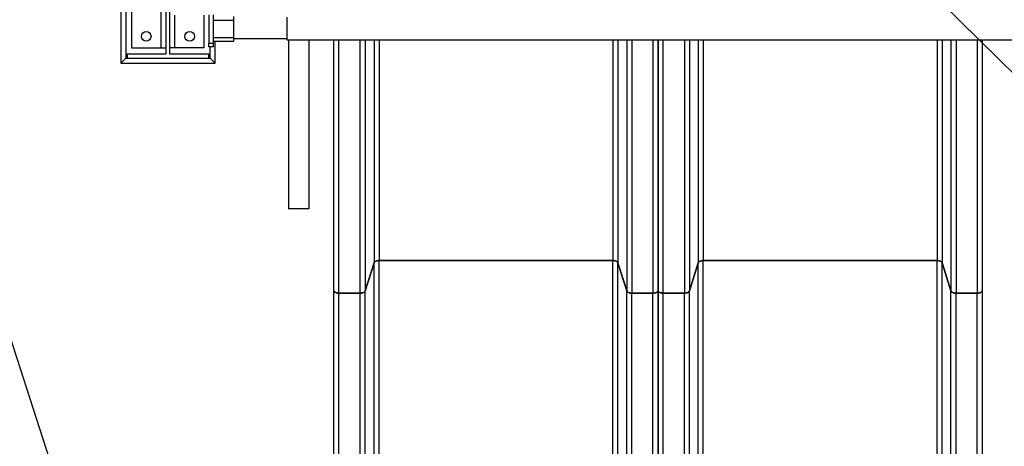
# Model space of a CAD drawing. Units: millimetres. Extents: x 88 to 1160, y 52 to 1050.
# Drawn here: x 905 to 1002, y 605 to 647 of the extents above; entities that cross this region are included whole.
import ezdxf

# ---------------------------------------------------------------- set-up
doc = ezdxf.new("R2010")
doc.units = ezdxf.units.MM
doc.layers.add('INTERACTIVE WET ZONES', color=130, linetype='Continuous')

# ---------------------------------------------------------------- blocks, each defined once
blk = doc.blocks.new('MISTYISLAND200')
at = {"color": 7, "linetype": 'Continuous', "lineweight": 25}
for p, q in [((2602.889, 1754.502), (2602.889, 1745.502)), ((2603.389, 1754.002), (2603.389, 1746.002)), ((2603.951, 1753.002), (2603.951, 1747.002)), ((2606.826, 1753.002), (2606.826, 1747.002)), ((2607.326, 1753.627), (2607.326, 1746.377)), ((2607.701, 1746.377), (2607.701, 1753.627)), ((2608.201, 1747.002), (2608.201, 1750.19)), ((2611.076, 1747.002), (2611.076, 1750.19)), ((2611.514, 1750.221), (2611.514, 1747.471)), ((2611.951, 1750.221), (2611.951, 1747.471)), ((2613.951, 1750.065), (2613.951, 1749.69)), ((2613.951, 1749.69), (2611.951, 1749.69)), ((2613.951, 1749.69), (2613.951, 1748.002)), ((2619.201, 1747.752), (2619.201, 1750.002)), ((2611.514, 1747.471), (2611.951, 1747.471)), ((2611.514, 1747.096), (2611.514, 1747.471)), ((2611.951, 1748.002), (2613.951, 1748.002)), ((2613.951, 1747.627), (2611.951, 1747.627)), ((2611.951, 1747.471), (2611.951, 1747.096)), ((2612.139, 1745.502), (2612.139, 1747.627)), ((2613.951, 1748.002), (2613.951, 1747.627)), ((2619.201, 1747.877), (2613.951, 1747.877)), ((2691.701, 1747.752), (2619.201, 1747.752)), ((2619.326, 1747.752), (2619.326, 1731.252)), ((2621.326, 1747.752), (2621.326, 1731.252)), ((2624.264, 1723.002), (2624.264, 1747.752)), ((2626.336, 1723.002), (2626.336, 1747.752)), ((2626.83, 1747.752), (2626.83, 1723.214)), ((2627.697, 1747.752), (2627.697, 1725.979)), ((2628.191, 1747.752), (2628.191, 1726.19)), ((2651.086, 1747.752), (2651.086, 1726.19)), ((2651.58, 1747.752), (2651.58, 1725.979)), ((2652.447, 1747.752), (2652.447, 1723.214)), ((2652.941, 1747.752), (2652.941, 1723.002)), ((2655.014, 1747.752), (2655.014, 1723.002)), ((2656.014, 1723.002), (2656.014, 1747.752)), ((2658.086, 1747.752), (2658.086, 1723.002)), ((2658.58, 1747.752), (2658.58, 1723.214)), ((2659.447, 1747.752), (2659.447, 1725.979)), ((2659.941, 1747.752), (2659.941, 1726.19)), ((2682.836, 1747.752), (2682.836, 1726.19)), ((2683.33, 1747.752), (2683.33, 1725.979)), ((2684.197, 1747.752), (2684.197, 1723.214)), ((2684.691, 1747.752), (2684.691, 1723.002)), ((2686.764, 1747.752), (2686.764, 1723.002)), ((2607.326, 1746.377), (2603.514, 1746.377)), ((2603.514, 1746.377), (2603.514, 1746.002)), ((2603.951, 1747.002), (2606.826, 1747.002)), ((2606.826, 1747.002), (2607.326, 1747.002)), ((2608.201, 1747.002), (2607.701, 1747.002)), ((2611.514, 1746.377), (2607.701, 1746.377)), ((2611.076, 1747.002), (2608.201, 1747.002)), ((2611.951, 1747.096), (2611.514, 1747.096)), ((2611.514, 1746.002), (2611.514, 1746.377)), ((2611.639, 1746.002), (2611.639, 1747.096)), ((2602.889, 1745.502), (2603.389, 1746.002)), ((2602.889, 1745.502), (2612.139, 1745.502)), ((2603.389, 1746.002), (2603.514, 1746.002)), ((2603.514, 1746.002), (2611.514, 1746.002)), ((2611.514, 1746.002), (2611.639, 1746.002)), ((2612.139, 1745.502), (2611.639, 1746.002)), ((2621.326, 1731.252), (2619.326, 1731.252)), ((2626.83, 1723.214), (2627.697, 1725.979)), ((2627.697, 1725.979), (2626.83, 1723.214)), ((2627.697, 1654.748), (2627.697, 1725.979)), ((2628.191, 1726.19), (2651.086, 1726.19)), ((2651.086, 1726.19), (2628.191, 1726.19)), ((2628.191, 1654.959), (2628.191, 1726.19)), ((2651.086, 1654.959), (2651.086, 1726.19)), ((2651.58, 1725.979), (2652.447, 1723.214)), ((2652.447, 1723.214), (2651.58, 1725.979)), ((2651.58, 1654.748), (2651.58, 1725.979)), ((2658.58, 1723.214), (2659.447, 1725.979)), ((2659.447, 1725.979), (2658.58, 1723.214)), ((2659.447, 1654.748), (2659.447, 1725.979)), ((2659.941, 1726.19), (2682.836, 1726.19)), ((2682.836, 1726.19), (2659.941, 1726.19)), ((2659.941, 1654.959), (2659.941, 1726.19)), ((2682.836, 1654.959), (2682.836, 1726.19)), ((2683.33, 1725.979), (2684.197, 1723.214)), ((2684.197, 1723.214), (2683.33, 1725.979)), ((2683.33, 1654.748), (2683.33, 1725.979)), ((2623.764, 1652.022), (2623.764, 1723.252)), ((2626.83, 1651.983), (2626.83, 1723.214)), ((2652.447, 1651.983), (2652.447, 1723.214)), ((2655.514, 1652.022), (2655.514, 1723.252)), ((2655.514, 1723.252), (2655.514, 1652.022)), ((2658.58, 1651.983), (2658.58, 1723.214)), ((2684.197, 1651.983), (2684.197, 1723.214)), ((2687.264, 1723.252), (2687.264, 1652.022)), ((2624.264, 1723.002), (2626.336, 1723.002)), ((2626.336, 1723.002), (2624.264, 1723.002)), ((2624.264, 1651.772), (2624.264, 1723.002)), ((2626.336, 1651.772), (2626.336, 1723.002)), ((2652.941, 1723.002), (2655.014, 1723.002)), ((2655.014, 1723.002), (2652.941, 1723.002)), ((2652.941, 1651.772), (2652.941, 1723.002)), ((2655.014, 1651.772), (2655.014, 1723.002)), ((2656.014, 1723.002), (2658.086, 1723.002)), ((2656.014, 1651.772), (2656.014, 1723.002)), ((2658.086, 1723.002), (2656.014, 1723.002)), ((2658.086, 1651.772), (2658.086, 1723.002)), ((2684.691, 1723.002), (2686.764, 1723.002)), ((2686.764, 1723.002), (2684.691, 1723.002)), ((2684.691, 1651.772), (2684.691, 1723.002)), ((2686.764, 1651.772), (2686.764, 1723.002))]:
    blk.add_line(p, q, dxfattribs=at)
at = {"color": 7, "linetype": 'Continuous', "lineweight": 25, "flags": 128}
for points in [[(2628.191, 1726.19), (2628.103, 1726.186), (2628.018, 1726.174), (2627.938, 1726.155), (2627.866, 1726.13), (2627.805, 1726.098), (2627.755, 1726.062), (2627.719, 1726.021), (2627.697, 1725.979)], [(2651.58, 1725.979), (2651.559, 1726.021), (2651.522, 1726.062), (2651.473, 1726.098), (2651.411, 1726.13), (2651.339, 1726.155), (2651.259, 1726.174), (2651.174, 1726.186), (2651.086, 1726.19)], [(2659.941, 1726.19), (2659.853, 1726.186), (2659.768, 1726.174), (2659.688, 1726.155), (2659.616, 1726.13), (2659.554, 1726.098), (2659.505, 1726.062), (2659.469, 1726.021), (2659.447, 1725.979)], [(2683.33, 1725.979), (2683.308, 1726.021), (2683.272, 1726.062), (2683.223, 1726.098), (2683.161, 1726.13), (2683.089, 1726.155), (2683.009, 1726.174), (2682.924, 1726.186), (2682.836, 1726.19)], [(2624.264, 1723.002), (2624.177, 1723.006), (2624.093, 1723.017), (2624.014, 1723.036), (2623.942, 1723.061), (2623.881, 1723.092), (2623.831, 1723.127), (2623.794, 1723.167), (2623.771, 1723.209), (2623.764, 1723.252)], [(2626.83, 1723.214), (2626.809, 1723.171), (2626.772, 1723.13), (2626.723, 1723.094), (2626.661, 1723.062), (2626.589, 1723.037), (2626.509, 1723.018), (2626.424, 1723.006), (2626.336, 1723.002)], [(2652.941, 1723.002), (2652.853, 1723.006), (2652.768, 1723.018), (2652.688, 1723.037), (2652.616, 1723.062), (2652.554, 1723.094), (2652.505, 1723.13), (2652.469, 1723.171), (2652.447, 1723.214)], [(2655.514, 1723.252), (2655.506, 1723.209), (2655.483, 1723.167), (2655.447, 1723.127), (2655.397, 1723.092), (2655.335, 1723.061), (2655.264, 1723.036), (2655.185, 1723.017), (2655.1, 1723.006), (2655.014, 1723.002)], [(2656.014, 1723.002), (2655.927, 1723.006), (2655.843, 1723.017), (2655.764, 1723.036), (2655.692, 1723.061), (2655.631, 1723.092), (2655.581, 1723.127), (2655.544, 1723.167), (2655.521, 1723.209), (2655.514, 1723.252)], [(2658.58, 1723.214), (2658.559, 1723.171), (2658.522, 1723.13), (2658.473, 1723.094), (2658.411, 1723.062), (2658.339, 1723.037), (2658.259, 1723.018), (2658.174, 1723.006), (2658.086, 1723.002)], [(2684.691, 1723.002), (2684.603, 1723.006), (2684.518, 1723.018), (2684.438, 1723.037), (2684.366, 1723.062), (2684.304, 1723.094), (2684.255, 1723.13), (2684.219, 1723.171), (2684.197, 1723.214)], [(2687.264, 1723.252), (2687.256, 1723.209), (2687.233, 1723.167), (2687.197, 1723.127), (2687.147, 1723.092), (2687.085, 1723.061), (2687.014, 1723.036), (2686.935, 1723.017), (2686.85, 1723.006), (2686.764, 1723.002)]]:
    blk.add_lwpolyline(points, dxfattribs=at)
at = {"color": 7, "linetype": 'Continuous', "lineweight": 25}
for centre in [(2605.389, 1748.127), (2609.639, 1748.127)]:
    blk.add_circle(centre, 0.469, dxfattribs=at)
for points, knots in [([(2623.764, 1723.252), (2623.764, 1723.707), (2623.764, 1724.617), (2623.764, 1726.011), (2623.764, 1727.428), (2623.764, 1728.868), (2623.764, 1730.321), (2623.764, 1731.784), (2623.764, 1733.256), (2623.764, 1734.743), (2623.764, 1736.253), (2623.764, 1737.784), (2623.764, 1739.334), (2623.764, 1740.893), (2623.764, 1742.457), (2623.764, 1744.016), (2623.764, 1745.567), (2623.764, 1746.81), (2623.764, 1747.539), (2623.764, 1747.752)], [0, 0, 0, 0, 0.0608401, 0.1216746, 0.1828218, 0.2440455, 0.3054282, 0.3658177, 0.4262596, 0.4867828, 0.5473135, 0.6089437, 0.6705684, 0.7321024, 0.7935905, 0.8549544, 0.9150842, 0.9751253, 1, 1, 1, 1]), ([(2655.514, 1747.752), (2655.514, 1747.52), (2655.514, 1746.763), (2655.514, 1745.483), (2655.514, 1743.913), (2655.514, 1742.354), (2655.514, 1740.809), (2655.514, 1739.279), (2655.514, 1737.757), (2655.514, 1736.235), (2655.514, 1734.716), (2655.514, 1733.202), (2655.514, 1731.704), (2655.514, 1730.225), (2655.514, 1728.773), (2655.514, 1727.351), (2655.514, 1725.961), (2655.514, 1724.592), (2655.514, 1723.699), (2655.514, 1723.252)], [0, 0, 0, 0, 0.027047, 0.088194, 0.149418, 0.210801, 0.27119, 0.331632, 0.392155, 0.452686, 0.514316, 0.575941, 0.637475, 0.698963, 0.760327, 0.820457, 0.880498, 0.940246, 1, 1, 1, 1]), ([(2655.514, 1723.252), (2655.514, 1723.707), (2655.514, 1724.617), (2655.514, 1726.011), (2655.514, 1727.428), (2655.514, 1728.868), (2655.514, 1730.321), (2655.514, 1731.784), (2655.514, 1733.256), (2655.514, 1734.743), (2655.514, 1736.253), (2655.514, 1737.784), (2655.514, 1739.334), (2655.514, 1740.893), (2655.514, 1742.457), (2655.514, 1744.016), (2655.514, 1745.567), (2655.514, 1746.81), (2655.514, 1747.539), (2655.514, 1747.752)], [0, 0, 0, 0, 0.06084, 0.121675, 0.182822, 0.244045, 0.305428, 0.365818, 0.42626, 0.486783, 0.547314, 0.608944, 0.670568, 0.732102, 0.793591, 0.854954, 0.915084, 0.975125, 1, 1, 1, 1]), ([(2687.264, 1747.752), (2687.264, 1747.52), (2687.264, 1746.763), (2687.264, 1745.483), (2687.264, 1743.913), (2687.264, 1742.354), (2687.264, 1740.809), (2687.264, 1739.279), (2687.264, 1737.757), (2687.264, 1736.235), (2687.264, 1734.716), (2687.264, 1733.202), (2687.264, 1731.704), (2687.264, 1730.225), (2687.264, 1728.773), (2687.264, 1727.351), (2687.264, 1725.961), (2687.264, 1724.592), (2687.264, 1723.699), (2687.264, 1723.252)], [0, 0, 0, 0, 0.027047, 0.088194, 0.149418, 0.210801, 0.27119, 0.331632, 0.392155, 0.452686, 0.514316, 0.575941, 0.637475, 0.698963, 0.760327, 0.820457, 0.880498, 0.940246, 1, 1, 1, 1]), ([(2627.697, 1725.979), (2627.703, 1725.992), (2627.714, 1726.02), (2627.749, 1726.058), (2627.795, 1726.094), (2627.852, 1726.125), (2627.919, 1726.151), (2627.994, 1726.171), (2628.074, 1726.184), (2628.141, 1726.189), (2628.18, 1726.19), (2628.191, 1726.19)], [0, 0, 0, 0, 0.1174856, 0.2383783, 0.3558638, 0.4767565, 0.5942421, 0.7151348, 0.8326203, 0.953513, 1, 1, 1, 1]), ([(2651.086, 1726.19), (2651.114, 1726.189), (2651.17, 1726.188), (2651.251, 1726.177), (2651.329, 1726.16), (2651.399, 1726.136), (2651.461, 1726.107), (2651.512, 1726.073), (2651.55, 1726.036), (2651.571, 1726.003), (2651.578, 1725.984), (2651.58, 1725.979)], [0, 0, 0, 0, 0.117486, 0.238378, 0.355864, 0.476757, 0.594242, 0.715135, 0.83262, 0.953513, 1, 1, 1, 1]), ([(2659.447, 1725.979), (2659.453, 1725.992), (2659.464, 1726.02), (2659.499, 1726.058), (2659.545, 1726.094), (2659.602, 1726.125), (2659.669, 1726.151), (2659.743, 1726.171), (2659.824, 1726.184), (2659.891, 1726.189), (2659.93, 1726.19), (2659.941, 1726.19)], [0, 0, 0, 0, 0.117486, 0.238378, 0.355864, 0.476757, 0.594242, 0.715135, 0.83262, 0.953513, 1, 1, 1, 1]), ([(2682.836, 1726.19), (2682.864, 1726.189), (2682.92, 1726.188), (2683.001, 1726.177), (2683.079, 1726.16), (2683.149, 1726.136), (2683.211, 1726.107), (2683.261, 1726.073), (2683.3, 1726.036), (2683.321, 1726.003), (2683.328, 1725.984), (2683.33, 1725.979)], [0, 0, 0, 0, 0.117486, 0.238378, 0.355864, 0.476757, 0.594242, 0.715135, 0.83262, 0.953513, 1, 1, 1, 1]), ([(2623.764, 1723.252), (2623.765, 1723.239), (2623.768, 1723.21), (2623.79, 1723.17), (2623.824, 1723.131), (2623.871, 1723.096), (2623.929, 1723.065), (2623.997, 1723.04), (2624.072, 1723.02), (2624.161, 1723.006), (2624.227, 1723.004), (2624.264, 1723.002)], [0, 0, 0, 0, 0.1058658, 0.2148017, 0.3206675, 0.4296033, 0.5354691, 0.644405, 0.7502708, 0.8592067, 1, 1, 1, 1]), ([(2626.336, 1723.002), (2626.364, 1723.003), (2626.42, 1723.004), (2626.502, 1723.015), (2626.579, 1723.033), (2626.649, 1723.056), (2626.711, 1723.085), (2626.762, 1723.119), (2626.8, 1723.157), (2626.821, 1723.189), (2626.828, 1723.208), (2626.83, 1723.214)], [0, 0, 0, 0, 0.117486, 0.238378, 0.355864, 0.476757, 0.594242, 0.715135, 0.83262, 0.953513, 1, 1, 1, 1]), ([(2652.447, 1723.214), (2652.453, 1723.2), (2652.464, 1723.173), (2652.499, 1723.134), (2652.545, 1723.098), (2652.602, 1723.067), (2652.669, 1723.041), (2652.743, 1723.021), (2652.824, 1723.008), (2652.891, 1723.003), (2652.93, 1723.003), (2652.941, 1723.002)], [0, 0, 0, 0, 0.117486, 0.238378, 0.355864, 0.476757, 0.594242, 0.715135, 0.83262, 0.953513, 1, 1, 1, 1]), ([(2655.014, 1723.002), (2655.041, 1723.003), (2655.098, 1723.004), (2655.179, 1723.015), (2655.257, 1723.033), (2655.327, 1723.056), (2655.389, 1723.085), (2655.439, 1723.119), (2655.478, 1723.157), (2655.507, 1723.201), (2655.511, 1723.234), (2655.514, 1723.252)], [0, 0, 0, 0, 0.1058658, 0.2148017, 0.3206675, 0.4296033, 0.5354691, 0.644405, 0.7502708, 0.8592067, 1, 1, 1, 1]), ([(2655.514, 1723.252), (2655.515, 1723.239), (2655.518, 1723.21), (2655.539, 1723.17), (2655.574, 1723.131), (2655.621, 1723.096), (2655.679, 1723.065), (2655.747, 1723.04), (2655.822, 1723.02), (2655.911, 1723.006), (2655.977, 1723.004), (2656.014, 1723.002)], [0, 0, 0, 0, 0.105866, 0.214802, 0.320667, 0.429603, 0.535469, 0.644405, 0.750271, 0.859207, 1, 1, 1, 1]), ([(2658.086, 1723.002), (2658.114, 1723.003), (2658.17, 1723.004), (2658.251, 1723.015), (2658.329, 1723.033), (2658.399, 1723.056), (2658.461, 1723.085), (2658.512, 1723.119), (2658.55, 1723.157), (2658.571, 1723.189), (2658.578, 1723.208), (2658.58, 1723.214)], [0, 0, 0, 0, 0.117486, 0.238378, 0.355864, 0.476757, 0.594242, 0.715135, 0.83262, 0.953513, 1, 1, 1, 1]), ([(2684.197, 1723.214), (2684.203, 1723.2), (2684.214, 1723.173), (2684.248, 1723.134), (2684.295, 1723.098), (2684.352, 1723.067), (2684.419, 1723.041), (2684.493, 1723.021), (2684.574, 1723.008), (2684.641, 1723.003), (2684.68, 1723.003), (2684.691, 1723.002)], [0, 0, 0, 0, 0.117486, 0.238378, 0.355864, 0.476757, 0.594242, 0.715135, 0.83262, 0.953513, 1, 1, 1, 1]), ([(2686.764, 1723.002), (2686.791, 1723.003), (2686.847, 1723.004), (2686.929, 1723.015), (2687.007, 1723.033), (2687.077, 1723.056), (2687.138, 1723.085), (2687.189, 1723.119), (2687.228, 1723.157), (2687.257, 1723.201), (2687.261, 1723.234), (2687.264, 1723.252)], [0, 0, 0, 0, 0.105866, 0.214802, 0.320667, 0.429603, 0.535469, 0.644405, 0.750271, 0.859207, 1, 1, 1, 1])]:
    blk.add_open_spline(points, degree=3, knots=knots, dxfattribs=at)
blk = doc.blocks.new('CANNONWATER')
at = {"layer": 'INTERACTIVE WET ZONES'}
blk.add_line((359.159, 184.339), (521.552, -67.907), dxfattribs=at)

msp = doc.modelspace()

# ---------------------------------------------------------------- linework, layer by layer
at = {"layer": 'INTERACTIVE WET ZONES'}
msp.add_lwpolyline([(1058.119, 660.662), (1038.033, 640.191), (1021.224, 623.06), (995.528, 648.273), (1012.336, 665.404), (1032.422, 685.875)], dxfattribs=at)

# ---------------------------------------------------------------- block references
msp.add_blockref('MISTYISLAND200', (-1687.744, -1103.146))
at = {"layer": 'INTERACTIVE WET ZONES', "rotation": 345.211755780263}
msp.add_blockref('CANNONWATER', (477.706, 628.443), dxfattribs=at)

doc.saveas('drawing.dxf')
